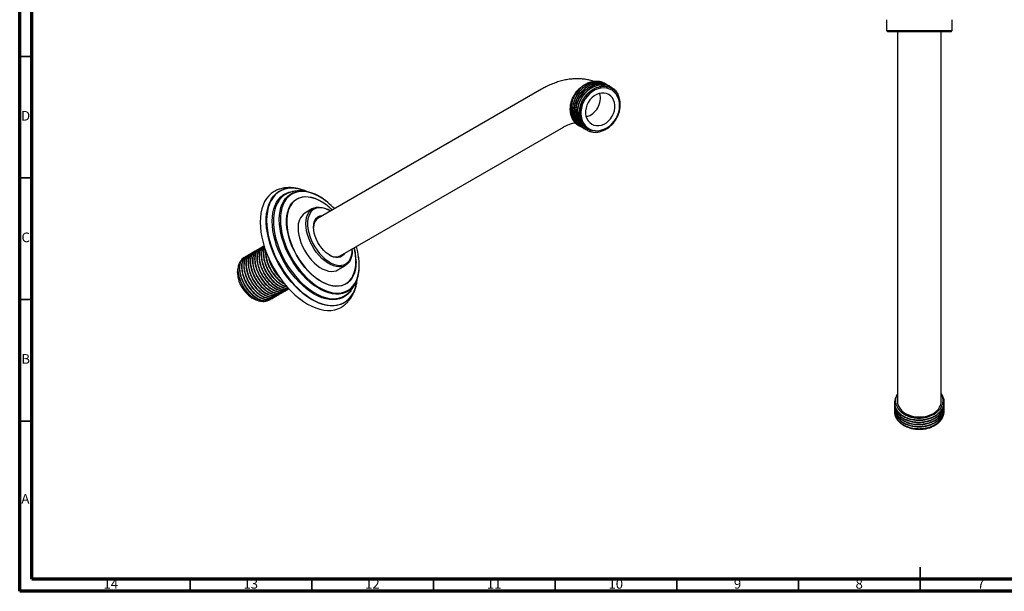
# Model space of a CAD drawing. Units: millimetres. Extents: x 5 to 745, y 5 to 745.
# Drawn here: x 5 to 410, y 5 to 240 of the extents above; entities that cross this region are included whole.
import ezdxf

# ---------------------------------------------------------------- set-up
doc = ezdxf.new("R2010")
doc.units = ezdxf.units.MM
doc.styles.add('SLDTEXTSTYLE0', font='TXT', dxfattribs={"width": 0.75})

msp = doc.modelspace()

# ---------------------------------------------------------------- linework, layer by layer
at = {"color": 5, "linetype": 'Continuous', "lineweight": 70}
for p, q in [((5, 5), (5, 745)), ((10, 10), (10, 740)), ((740, 10), (10, 10)), ((745, 5), (5, 5))]:
    msp.add_line(p, q, dxfattribs=at)
at = {"color": 7, "linetype": 'Continuous', "lineweight": 25}
for p, q in [((361.19, 240.11), (361.19, 235.61)), ((388.19, 235.61), (388.19, 240.11)), ((361.19, 235.61), (361.69, 235.11)), ((361.19, 235.61), (388.19, 235.61)), ((387.69, 235.11), (361.69, 235.11)), ((365.69, 235.11), (365.69, 105.74)), ((383.69, 105.74), (383.69, 235.11)), ((387.69, 235.11), (388.19, 235.61)), ((219.46, 211.53), (127.63, 158.51)), ((245.43, 213.94), (245.35, 213.98)), ((246.06, 213.57), (245.98, 213.61)), ((246.7, 213.2), (246.62, 213.25)), ((247.33, 212.84), (247.25, 212.88)), ((247.97, 212.47), (247.89, 212.51)), ((136.62, 142.92), (228.46, 195.94)), ((234.86, 196.48), (234.91, 196.45)), ((235.47, 196.13), (235.54, 196.09)), ((236.1, 195.77), (236.18, 195.72)), ((236.74, 195.4), (236.81, 195.35)), ((237.37, 195.03), (237.45, 194.99)), ((125.38, 162.41), (122.19, 160.57)), ((131.61, 164.94), (130.95, 165.47)), ((132.48, 161.54), (132.13, 161.74)), ((103.65, 146.06), (103.54, 145.99)), ((104.55, 146.58), (104.44, 146.51)), ((105.42, 147.08), (105.34, 147.03)), ((141.67, 145.62), (141.67, 145.84)), ((97.37, 142.43), (97.25, 142.36)), ((98.26, 142.95), (98.15, 142.88)), ((99.16, 143.47), (99.05, 143.4)), ((100.06, 143.98), (99.95, 143.92)), ((100.96, 144.5), (100.85, 144.44)), ((101.86, 145.02), (101.74, 144.96)), ((102.75, 145.54), (102.64, 145.48)), ((141.67, 145.21), (141.67, 145.62)), ((94.96, 138.93), (94.66, 137.61)), ((135.69, 137.19), (138.87, 139.03)), ((108.8, 125.48), (108.91, 125.54)), ((109.7, 125.99), (109.81, 126.06)), ((110.6, 126.51), (110.71, 126.58)), ((111.49, 127.03), (111.61, 127.1)), ((112.39, 127.55), (112.51, 127.61)), ((113.29, 128.07), (113.4, 128.13)), ((114.19, 128.59), (114.3, 128.65)), ((115.09, 129.1), (115.2, 129.17)), ((102.04, 124.83), (102.92, 124.56)), ((103.18, 124.48), (103.57, 124.36)), ((107.9, 124.96), (108.01, 125.02)), ((365.69, 105.74), (365.69, 83.11)), ((383.69, 83.11), (383.69, 105.74)), ((364.49, 82.48), (364.49, 82.36)), ((364.49, 81.58), (364.49, 81.47)), ((384.89, 82.81), (384.89, 82.92)), ((384.89, 81.91), (384.89, 82.03)), ((384.89, 81.02), (384.89, 81.13)), ((364.49, 80.68), (364.49, 80.57)), ((364.49, 79.78), (364.49, 79.67)), ((364.49, 78.88), (364.49, 78.73)), ((384.89, 80.12), (384.89, 80.23)), ((384.89, 79.22), (384.89, 79.33))]:
    msp.add_line(p, q, dxfattribs=at)
at = {"color": 5, "linetype": 'Continuous', "lineweight": 35}
for p, q in [((10, 225), (5, 225)), ((10, 175), (5, 175)), ((10, 125), (5, 125)), ((10, 75), (5, 75)), ((375, 5), (375, 15)), ((75, 10), (75, 5)), ((125, 10), (125, 5)), ((175, 10), (175, 5)), ((225, 10), (225, 5)), ((275, 10), (275, 5)), ((325, 10), (325, 5)), ((375, 10), (375, 5))]:
    msp.add_line(p, q, dxfattribs=at)
at = {"color": 7, "linetype": 'Continuous', "lineweight": 25, "flags": 128}
for points in [[(250.06, 199.48), (250.69, 200.74), (251.15, 202.06), (251.43, 203.41), (251.53, 204.75), (251.44, 206.06), (251.16, 207.3), (250.71, 208.44), (250.09, 209.47), (249.31, 210.34), (248.4, 211.05), (247.38, 211.58), (246.27, 211.91), (245.1, 212.04), (243.88, 211.97), (242.66, 211.68), (241.47, 211.2), (240.32, 210.54), (239.24, 209.7), (238.27, 208.71), (237.42, 207.59), (236.72, 206.37), (236.18, 205.08), (235.81, 203.74), (235.62, 202.39), (235.61, 201.06), (235.8, 199.79), (236.16, 198.59), (236.7, 197.5), (237.4, 196.55), (238.24, 195.75), (239.21, 195.13), (240.28, 194.7), (241.43, 194.47), (242.63, 194.44), (243.84, 194.62), (245.06, 195.01), (246.23, 195.58), (247.35, 196.34), (248.37, 197.25), (249.29, 198.31), (250.06, 199.48)], [(248.51, 200.38), (249.04, 201.48), (249.41, 202.62), (249.6, 203.79), (249.6, 204.94), (249.42, 206.04), (249.06, 207.06), (248.54, 207.96), (247.87, 208.71), (247.06, 209.3), (246.15, 209.7), (245.15, 209.91), (244.12, 209.92), (243.06, 209.72), (242.02, 209.32), (241.02, 208.74), (240.1, 208), (239.29, 207.1), (238.61, 206.09), (238.08, 205), (237.71, 203.85), (237.52, 202.68), (237.52, 201.53), (237.7, 200.43), (238.05, 199.42), (238.58, 198.52), (239.25, 197.76), (240.06, 197.17), (240.97, 196.77), (241.96, 196.56), (243, 196.56), (244.06, 196.76), (245.1, 197.15), (246.1, 197.73), (247.01, 198.48), (247.83, 199.37), (248.51, 200.38)], [(122.76, 169.5), (122.65, 169.54), (121.04, 170.14)], [(109.8, 169.58), (109.54, 169.43), (108.39, 168.65), (107.36, 167.69), (106.45, 166.56), (105.66, 165.28), (105.01, 163.84), (104.5, 162.27), (104.14, 160.57), (103.91, 158.76), (103.84, 156.84)], [(141.67, 145.21), (141.6, 143.87), (141.37, 142.64), (141, 141.54), (140.49, 140.58), (139.85, 139.78), (139.08, 139.15), (138.21, 138.71), (137.24, 138.46), (136.19, 138.4), (135.07, 138.53), (133.91, 138.86), (132.72, 139.37), (131.53, 140.06), (130.34, 140.92), (129.18, 141.94), (128.06, 143.09), (127.01, 144.36), (126.04, 145.74), (125.17, 147.19), (124.4, 148.7), (123.76, 150.24), (123.25, 151.78), (122.88, 153.31), (122.65, 154.8), (122.58, 156.23), (122.65, 157.57), (122.88, 158.8), (123.25, 159.9), (123.76, 160.86), (124.4, 161.66), (125.17, 162.28), (126.04, 162.72), (127.01, 162.98), (128.06, 163.04), (129.18, 162.9), (130.34, 162.58), (131.53, 162.07), (132.13, 161.74)], [(132.67, 161.42), (131.6, 162), (130.43, 162.45), (129.3, 162.72), (128.23, 162.79), (127.22, 162.66), (126.3, 162.35), (125.48, 161.84), (124.77, 161.16), (124.2, 160.31), (123.75, 159.3), (123.46, 158.16), (123.31, 156.9), (123.31, 155.54), (123.46, 154.1), (123.75, 152.61), (124.2, 151.1), (124.77, 149.58), (125.48, 148.08), (126.3, 146.63), (127.22, 145.25), (128.23, 143.96), (129.3, 142.79), (130.43, 141.75), (131.6, 140.87), (132.77, 140.14), (133.95, 139.6), (135.09, 139.24), (136.2, 139.07), (137.24, 139.09), (138.21, 139.31), (139.08, 139.72), (139.85, 140.32), (140.49, 141.09), (141, 142.02), (141.37, 143.1), (141.6, 144.3), (141.67, 145.62), (141.67, 145.62)], [(138.5, 144.01), (138.03, 143.35), (137.4, 142.8), (136.67, 142.44), (135.84, 142.26), (134.93, 142.28), (133.97, 142.5), (132.98, 142.9), (131.98, 143.48), (130.98, 144.22), (130.02, 145.12), (129.12, 146.14), (128.29, 147.27), (127.55, 148.49), (126.93, 149.76), (126.43, 151.05), (126.06, 152.34), (125.84, 153.6), (125.76, 154.8), (125.84, 155.91), (126.06, 156.91), (126.43, 157.78), (126.93, 158.5), (127.55, 159.04), (128.29, 159.4), (129.12, 159.58), (129.5, 159.59)], [(103.84, 156.84), (103.91, 154.84), (104.14, 152.77), (104.5, 150.65), (105.01, 148.48), (105.66, 146.3), (106.45, 144.11), (107.36, 141.93), (108.39, 139.78), (109.54, 137.67), (110.79, 135.63), (112.13, 133.66), (113.56, 131.78), (115.07, 130.01), (116.64, 128.35), (118.25, 126.83), (119.91, 125.45), (121.59, 124.22), (123.29, 123.16), (124.98, 122.27), (126.66, 121.55), (128.32, 121.02), (129.94, 120.67), (131.5, 120.52), (133.01, 120.56), (134.44, 120.78), (135.79, 121.2), (137.04, 121.8), (137.36, 122)], [(119.4, 154.39), (119.47, 152.97), (119.7, 151.48), (120.07, 149.95), (120.58, 148.4), (121.22, 146.86), (121.98, 145.35), (122.86, 143.9), (123.83, 142.53), (124.88, 141.25), (125.99, 140.1), (127.15, 139.09), (128.34, 138.23), (129.54, 137.53), (130.73, 137.02), (131.89, 136.69), (133.01, 136.56), (134.06, 136.62), (135.03, 136.87), (135.69, 137.19)], [(94.51, 136.1), (94.58, 137.17), (94.66, 137.61)], [(365.69, 83.11), (365.77, 82.28), (366, 81.46), (366.38, 80.68), (366.9, 79.93), (367.55, 79.24), (368.33, 78.61), (369.21, 78.06), (370.19, 77.6), (371.25, 77.23), (372.36, 76.96), (373.52, 76.8), (374.69, 76.75), (375.87, 76.8), (377.02, 76.96), (378.14, 77.23), (379.19, 77.6), (380.17, 78.06), (381.06, 78.61), (381.83, 79.24), (382.49, 79.93), (383.01, 80.68), (383.38, 81.46), (383.61, 82.28), (383.69, 83.11), (383.69, 83.11)]]:
    msp.add_lwpolyline(points, dxfattribs=at)
at = {"color": 8, "linetype": 'Continuous', "lineweight": 25, "flags": 128}
for points in [[(142.49, 128.48), (142.05, 127.57), (141.27, 126.33), (140.37, 125.24), (139.34, 124.32), (138.21, 123.58), (136.97, 123.01), (135.64, 122.63), (134.23, 122.44), (132.74, 122.44), (131.2, 122.62), (129.61, 123), (127.98, 123.56), (126.33, 124.3), (124.67, 125.22), (123.01, 126.3), (121.37, 127.54), (119.76, 128.94), (118.19, 130.47), (116.67, 132.13), (115.22, 133.9), (113.85, 135.77), (112.56, 137.73), (111.37, 139.75), (110.29, 141.83), (109.33, 143.95), (108.49, 146.09), (107.78, 148.23), (107.2, 150.37), (106.77, 152.47), (106.47, 154.53), (106.33, 156.52), (106.33, 158.44), (106.47, 160.26), (106.77, 161.98), (107.2, 163.58), (107.78, 165.05), (108.49, 166.37), (109.33, 167.54), (110.29, 168.54), (111.37, 169.38), (112.56, 170.03), (113.85, 170.51), (115.22, 170.79), (116.67, 170.89), (118.19, 170.8), (118.69, 170.73)], [(121.04, 170.14), (121, 170.15), (119.38, 170.57), (117.81, 170.8), (116.3, 170.83), (114.86, 170.66), (113.5, 170.31), (112.24, 169.76), (111.08, 169.03), (110.03, 168.12), (109.11, 167.04), (108.31, 165.79), (107.65, 164.39), (107.13, 162.85), (106.76, 161.17), (106.54, 159.38), (106.46, 157.49), (106.54, 155.51), (106.76, 153.46), (107.13, 151.36), (107.65, 149.22), (108.31, 147.05), (109.11, 144.89), (110.03, 142.74), (111.08, 140.62), (112.24, 138.55), (113.5, 136.54), (114.86, 134.62), (116.3, 132.8), (117.81, 131.08), (119.38, 129.5), (121, 128.05), (122.65, 126.75), (124.32, 125.61), (126, 124.64), (127.67, 123.85), (129.32, 123.24), (130.94, 122.82), (132.51, 122.6), (134.02, 122.57), (135.46, 122.73), (136.82, 123.08), (138.08, 123.63), (139.24, 124.36), (140.29, 125.27), (141.21, 126.35), (142.01, 127.6), (142.67, 129), (143.19, 130.55), (143.56, 132.22), (143.7, 133.21)], [(141.05, 128.64), (140.73, 128.21), (139.83, 127.21), (138.81, 126.38), (137.68, 125.73), (136.45, 125.26), (135.14, 124.97), (133.74, 124.88), (132.28, 124.98), (130.77, 125.27), (129.21, 125.74), (127.63, 126.4), (126.04, 127.24), (124.44, 128.24), (122.86, 129.41), (121.3, 130.73), (119.79, 132.19), (118.33, 133.78), (116.93, 135.48), (115.62, 137.29), (114.39, 139.17), (113.26, 141.13), (112.24, 143.14), (111.34, 145.18), (110.56, 147.24), (109.92, 149.3), (109.41, 151.34), (109.04, 153.34), (108.82, 155.3), (108.75, 157.18), (108.82, 158.98), (109.04, 160.68), (109.41, 162.27), (109.92, 163.72), (110.56, 165.04), (111.34, 166.2), (112.24, 167.2), (113.26, 168.03), (114.39, 168.68), (115.62, 169.15), (116.93, 169.43), (117.21, 169.46)], [(143, 131.78), (142.71, 131.28), (141.93, 130.16), (141.02, 129.22), (140, 128.44), (138.87, 127.85), (137.64, 127.44), (136.32, 127.23), (134.93, 127.2), (133.48, 127.37), (131.98, 127.73), (130.45, 128.27), (128.89, 129), (127.33, 129.9), (125.77, 130.97), (124.24, 132.2), (122.74, 133.57), (121.28, 135.08), (119.89, 136.71), (118.58, 138.45), (117.35, 140.27), (116.22, 142.17), (115.2, 144.13), (114.29, 146.12), (113.51, 148.14), (112.86, 150.15), (112.35, 152.15), (111.98, 154.12), (111.75, 156.04), (111.68, 157.88), (111.75, 159.64), (111.98, 161.3), (112.35, 162.84), (112.86, 164.25), (113.51, 165.52), (114.29, 166.63), (115.2, 167.58), (116.22, 168.35), (117.35, 168.95), (118.58, 169.35), (119.89, 169.57), (121.23, 169.6)], [(131.67, 164.89), (130.62, 165.71), (129.09, 166.76), (127.54, 167.65), (126.01, 168.37), (124.49, 168.91), (123.01, 169.26), (121.58, 169.42), (120.21, 169.4), (118.92, 169.18), (117.7, 168.78), (116.59, 168.2), (115.58, 167.44), (114.68, 166.5), (113.91, 165.4), (113.27, 164.15), (112.77, 162.76), (112.4, 161.24), (112.18, 159.61), (112.11, 157.87), (112.18, 156.05), (112.4, 154.16), (112.77, 152.22), (113.27, 150.25), (113.91, 148.26), (114.68, 146.27), (115.58, 144.3), (116.59, 142.38), (117.7, 140.5), (118.92, 138.7), (120.21, 136.99), (121.58, 135.38), (123.01, 133.9), (124.49, 132.54), (126.01, 131.33), (127.54, 130.27), (129.09, 129.38), (130.62, 128.67), (132.13, 128.13), (133.61, 127.78), (135.04, 127.61), (136.42, 127.64), (137.71, 127.85), (138.92, 128.25), (140.04, 128.84), (141.05, 129.6), (141.94, 130.53), (142.72, 131.63), (143.36, 132.88), (143.86, 134.27), (144.22, 135.79), (144.44, 137.43), (144.52, 139.16), (144.52, 139.16)], [(143.23, 140.63), (143.15, 138.98), (142.93, 137.43), (142.55, 136), (142.03, 134.71), (141.37, 133.57), (140.58, 132.59), (139.67, 131.79), (138.64, 131.17), (137.51, 130.73), (136.29, 130.49), (135, 130.44), (133.63, 130.58), (132.22, 130.92), (130.77, 131.46), (129.31, 132.17), (127.84, 133.06), (126.38, 134.12), (124.95, 135.34), (123.56, 136.7), (122.22, 138.19), (120.96, 139.79), (119.79, 141.49), (118.71, 143.27), (117.73, 145.11), (116.88, 146.98), (116.16, 148.88), (115.57, 150.78), (115.12, 152.65), (114.82, 154.49), (114.67, 156.27), (114.67, 157.97), (114.82, 159.57), (115.12, 161.06), (115.57, 162.42), (116.16, 163.63), (116.88, 164.69), (117.73, 165.59), (118.71, 166.3), (119.79, 166.83), (120.96, 167.17), (122.22, 167.32), (123.56, 167.27), (124.95, 167.03), (126.38, 166.59), (127.84, 165.97), (129.31, 165.16), (130.77, 164.18), (132.22, 163.04), (133.49, 161.9)], [(133.43, 161.86), (132.21, 162.97), (130.77, 164.1), (129.31, 165.07), (127.85, 165.87), (126.4, 166.5), (124.97, 166.93), (123.59, 167.17), (122.26, 167.22), (121.01, 167.08), (119.84, 166.74), (118.77, 166.21), (117.8, 165.5), (116.95, 164.61), (116.23, 163.56), (115.65, 162.35), (115.2, 160.99), (114.9, 159.51), (114.75, 157.92), (114.75, 156.23), (114.9, 154.46), (115.2, 152.63), (115.65, 150.77), (116.23, 148.88), (116.95, 147), (117.8, 145.13), (118.77, 143.3), (119.84, 141.54), (121.01, 139.85), (122.26, 138.25), (123.59, 136.77), (124.97, 135.42), (126.4, 134.21), (127.85, 133.15), (129.31, 132.27), (130.77, 131.55), (132.21, 131.03), (133.61, 130.69), (134.97, 130.54), (136.26, 130.59), (137.47, 130.83), (138.6, 131.27), (139.62, 131.89), (140.53, 132.69), (141.31, 133.66), (141.96, 134.79), (142.48, 136.08), (142.85, 137.49), (143.08, 139.03), (143.15, 140.68), (143.15, 140.68)], [(111.62, 165.85), (111.49, 165.67), (110.77, 164.44), (110.18, 163.06), (109.74, 161.54), (109.44, 159.89), (109.29, 158.14), (109.29, 156.29), (109.44, 154.37), (109.74, 152.38), (110.18, 150.35), (110.77, 148.29), (111.49, 146.23), (112.34, 144.17), (113.32, 142.14), (114.41, 140.16), (115.61, 138.25), (116.9, 136.41), (118.27, 134.67), (119.71, 133.04), (121.22, 131.53), (122.76, 130.17), (124.34, 128.96), (125.94, 127.9), (127.54, 127.02), (129.13, 126.32), (130.69, 125.81), (132.22, 125.48), (133.69, 125.35), (135.1, 125.41), (135.55, 125.47)], [(144.52, 139.16), (144.44, 140.98), (144.28, 142.48)]]:
    msp.add_lwpolyline(points, dxfattribs=at)
at = {"color": 7, "linetype": 'Continuous', "lineweight": 25}
for centre, radius, start, end in [((236.07, 207.78), 7.55, 328.5679, 15.4557), ((244.09, 201.93), 9.88, 163.5947, 206.5276), ((235.88, 207.45), 7.55, 284.5345, 331.4319), ((238.48, 202.66), 7.16, 204.9273, 239.6232), ((115.73, 153.44), 17.53, 65.2901, 80.2997), ((118.47, 161.03), 8.37, 114.8229, 144.8337), ((119.5, 152.12), 17.56, 49.7569, 84.3284), ((111.9, 140.9), 31.08, 43.7491, 50.5028), ((126.23, 155.02), 6.87, 126.0476, 185.2645), ((130.27, 154.85), 4.52, 125.8874, 183.3059), ((113.91, 138.21), 30.67, 8.0067, 16.2718), ((134.79, 147.14), 4.6, 237.2265, 293.5695), ((129.5, 138.43), 15.05, 333.7841, 1.8388), ((107.17, 136.41), 12.66, 181.3971, 246.1098), ((127.41, 134.9), 16.39, 336.9469, 354.1215), ((134.27, 133.64), 8.27, 278.8836, 305.2357)]:
    msp.add_arc(centre, radius, start, end, dxfattribs=at)
at = {"color": 8, "linetype": 'Continuous', "lineweight": 25}
for centre, radius, start, end in [((119.22, 140.42), 23.93, 0.6191, 14.1597), ((119.14, 140.37), 24.09, 0.6234, 14.2726)]:
    msp.add_arc(centre, radius, start, end, dxfattribs=at)
at = {"color": 7, "linetype": 'Continuous', "lineweight": 25}
for points, knots in [([(240.77, 214.74), (240.4, 214.86), (239.43, 215.19), (237.78, 215.53), (235.83, 215.78), (233.84, 215.84), (231.81, 215.73), (229.73, 215.45), (227.63, 214.98), (225.5, 214.34), (223.36, 213.51), (221.34, 212.57), (220.05, 211.85), (219.46, 211.53)], [0, 0, 0, 0, 0.054108, 0.143855, 0.234485, 0.326386, 0.419888, 0.515227, 0.612512, 0.711698, 0.812583, 0.914834, 1, 1, 1, 1]), ([(235.48, 196.15), (234.97, 196.49), (233.9, 197.19), (233.09, 198.31), (232.46, 199.45), (232.01, 200.52), (231.65, 202.25), (231.6, 204.23), (231.96, 206.43), (232.83, 208.7), (234.12, 210.77), (235.77, 212.52), (237.68, 213.84), (239.73, 214.68), (241.81, 214.97), (243.75, 214.76), (244.84, 214.21), (245.34, 213.95)], [0, 0, 0, 0, 0.06873, 0.145206, 0.148963, 0.209437, 0.268638, 0.32868, 0.405205, 0.480875, 0.555512, 0.631864, 0.708022, 0.782526, 0.858506, 0.934953, 1, 1, 1, 1]), ([(235.77, 196.04), (235.49, 196.17), (234.61, 196.59), (233.44, 197.82), (232.36, 199.61), (231.76, 201.73), (231.65, 203.97), (231.99, 206.07), (232.61, 207.93), (233.54, 209.74), (234.88, 211.52), (236.65, 213.1), (238.63, 214.22), (240.72, 214.84), (242.77, 214.88), (244.46, 214.51), (245.31, 213.94), (245.62, 213.74)], [0, 0, 0, 0, 0.033425, 0.107916, 0.183053, 0.256722, 0.330603, 0.399763, 0.456361, 0.511778, 0.58594, 0.661119, 0.735186, 0.808689, 0.883783, 0.958409, 1, 1, 1, 1]), ([(236.11, 195.78), (235.6, 196.12), (234.53, 196.83), (233.72, 197.94), (233.09, 199.08), (232.64, 200.16), (232.29, 201.88), (232.23, 203.86), (232.6, 206.06), (233.47, 208.33), (234.76, 210.4), (236.41, 212.15), (238.31, 213.48), (240.37, 214.32), (242.45, 214.61), (244.39, 214.4), (245.47, 213.84), (245.97, 213.59)], [0, 0, 0, 0, 0.06873, 0.145206, 0.148963, 0.209437, 0.268638, 0.32868, 0.405205, 0.480875, 0.555512, 0.631864, 0.708022, 0.782526, 0.858506, 0.934953, 1, 1, 1, 1]), ([(236.4, 195.68), (236.13, 195.8), (235.25, 196.22), (234.08, 197.45), (233, 199.25), (232.4, 201.37), (232.29, 203.6), (232.62, 205.7), (233.25, 207.56), (234.18, 209.37), (235.51, 211.16), (237.29, 212.74), (239.27, 213.86), (241.35, 214.47), (243.41, 214.51), (245.1, 214.14), (245.95, 213.58), (246.25, 213.38)], [0, 0, 0, 0, 0.033425, 0.107916, 0.183053, 0.256722, 0.330603, 0.399763, 0.456361, 0.511778, 0.58594, 0.661119, 0.735186, 0.808689, 0.883783, 0.958409, 1, 1, 1, 1]), ([(231.99, 199.64), (231.81, 200.11), (231.46, 201.04), (231.24, 202.6), (231.25, 204.21), (231.52, 205.85), (232.02, 207.45), (232.75, 208.97), (233.68, 210.37), (234.68, 211.51), (235.4, 212.09), (235.71, 212.34)], [0, 0, 0, 0, 0.114873, 0.23086, 0.346828, 0.461806, 0.576784, 0.690728, 0.804651, 0.917496, 1, 1, 1, 1]), ([(236.75, 195.42), (236.24, 195.75), (235.17, 196.46), (234.36, 197.58), (233.73, 198.71), (233.28, 199.79), (232.92, 201.51), (232.87, 203.5), (233.23, 205.7), (234.1, 207.97), (235.39, 210.03), (237.04, 211.78), (238.95, 213.11), (241, 213.95), (243.08, 214.24), (245.02, 214.03), (246.11, 213.47), (246.61, 213.22)], [0, 0, 0, 0, 0.06873, 0.145206, 0.148963, 0.209437, 0.268638, 0.32868, 0.405205, 0.480875, 0.555512, 0.631864, 0.708022, 0.782526, 0.858506, 0.934953, 1, 1, 1, 1]), ([(237.04, 195.31), (236.76, 195.44), (235.88, 195.85), (234.71, 197.08), (233.63, 198.88), (233.03, 201), (232.92, 203.23), (233.26, 205.34), (233.88, 207.2), (234.81, 209), (236.15, 210.79), (237.92, 212.37), (239.9, 213.49), (241.99, 214.1), (244.04, 214.15), (245.73, 213.78), (246.58, 213.21), (246.89, 213.01)], [0, 0, 0, 0, 0.033425, 0.107916, 0.183053, 0.256722, 0.330603, 0.399763, 0.456361, 0.511778, 0.58594, 0.661119, 0.735186, 0.808689, 0.883783, 0.958409, 1, 1, 1, 1]), ([(237.38, 195.05), (236.87, 195.39), (235.8, 196.09), (234.99, 197.21), (234.36, 198.35), (233.91, 199.42), (233.56, 201.15), (233.5, 203.13), (233.87, 205.33), (234.74, 207.6), (236.03, 209.67), (237.68, 211.42), (239.58, 212.74), (241.64, 213.58), (243.72, 213.87), (245.66, 213.66), (246.74, 213.11), (247.24, 212.85)], [0, 0, 0, 0, 0.06873, 0.145206, 0.148963, 0.209437, 0.268638, 0.32868, 0.405205, 0.480875, 0.555512, 0.631864, 0.708022, 0.782526, 0.858506, 0.934953, 1, 1, 1, 1]), ([(237.98, 194.78), (237.6, 194.96), (236.61, 195.42), (235.34, 196.71), (234.27, 198.52), (233.67, 200.63), (233.56, 202.87), (233.89, 204.97), (234.52, 206.83), (235.45, 208.64), (236.78, 210.42), (238.56, 212), (240.54, 213.12), (242.62, 213.74), (244.68, 213.78), (246.37, 213.41), (247.22, 212.84), (247.52, 212.64)], [0, 0, 0, 0, 0.04583, 0.119365, 0.193538, 0.266261, 0.339194, 0.407467, 0.463338, 0.518043, 0.591254, 0.665468, 0.738584, 0.811145, 0.885275, 0.958943, 1, 1, 1, 1]), ([(235.25, 197.52), (235.01, 198.03), (234.53, 199.05), (234.19, 200.78), (234.14, 202.76), (234.5, 204.96), (235.37, 207.23), (236.66, 209.3), (238.31, 211.05), (240.22, 212.38), (242.27, 213.22), (244.35, 213.51), (246.29, 213.3), (247.38, 212.74), (247.88, 212.49)], [0, 0, 0, 0, 0.071059, 0.140623, 0.211175, 0.301094, 0.390009, 0.47771, 0.567427, 0.656915, 0.74446, 0.833739, 0.923568, 1, 1, 1, 1]), ([(234.62, 204.73), (234.79, 205.31), (235.14, 206.47), (236.08, 208.27), (237.42, 210.06), (239.19, 211.64), (241.17, 212.76), (243.26, 213.37), (245.32, 213.43), (247.25, 212.93), (248.94, 211.92), (250.25, 210.42), (251.01, 209.12), (251.17, 208.28), (251.2, 208.17)], [0, 0, 0, 0, 0.071322, 0.141155, 0.234611, 0.329348, 0.422683, 0.515309, 0.609938, 0.703978, 0.796201, 0.890474, 0.984978, 1, 1, 1, 1]), ([(239.97, 194.51), (239.45, 194.72), (238.54, 195.07), (237.43, 195.94), (236.57, 196.88), (235.89, 198.01), (235.4, 199.25), (235.11, 200.59), (235.02, 202), (235.13, 203.46), (235.46, 204.92), (235.97, 206.34), (236.67, 207.67), (237.53, 208.9), (238.54, 210), (239.67, 210.94), (240.88, 211.69), (242.14, 212.21), (243.15, 212.5), (243.74, 212.53), (243.9, 212.54)], [0, 0, 0, 0, 0.075794, 0.131778, 0.188694, 0.245831, 0.302463, 0.357978, 0.414016, 0.470957, 0.528088, 0.58468, 0.640164, 0.696256, 0.753221, 0.810343, 0.866896, 0.922354, 0.978498, 1, 1, 1, 1]), ([(235.25, 197.52), (235.51, 197.11), (236.03, 196.29), (237.07, 195.31), (238.27, 194.54), (239.6, 194.04), (241.03, 193.81), (242.51, 193.86), (244, 194.17), (245.46, 194.76), (246.85, 195.6), (248.12, 196.65), (249.25, 197.89), (250.2, 199.29), (250.95, 200.8), (251.47, 202.39), (251.76, 203.99), (251.79, 205.57), (251.59, 207.08), (251.14, 208.48), (250.47, 209.73), (249.6, 210.79), (248.56, 211.64), (247.36, 212.25), (246.05, 212.6), (244.68, 212.68), (243.27, 212.51), (241.87, 212.06), (240.51, 211.38), (239.25, 210.46), (238.1, 209.35), (237.12, 208.07), (236.39, 206.81), (236.05, 205.96), (235.91, 205.62)], [0, 0, 0, 0, 0.032032, 0.064528, 0.097022, 0.129496, 0.16197, 0.194145, 0.226321, 0.258505, 0.290687, 0.322613, 0.354538, 0.386397, 0.418254, 0.449965, 0.481677, 0.513212, 0.544745, 0.576241, 0.607736, 0.638949, 0.670162, 0.701384, 0.732605, 0.763552, 0.794499, 0.825396, 0.856291, 0.887023, 0.917756, 0.948329, 0.9789, 1, 1, 1, 1]), ([(239.97, 194.51), (239.51, 194.66), (238.61, 194.94), (237.42, 195.71), (236.39, 196.67), (235.55, 197.84), (234.92, 199.17), (234.53, 200.64), (234.32, 202.49), (234.5, 203.88), (234.62, 204.73)], [0, 0, 0, 0, 0.119281, 0.235346, 0.351415, 0.467587, 0.583759, 0.699969, 0.816207, 1, 1, 1, 1]), ([(235.91, 205.62), (235.84, 205.42), (235.47, 204.43), (235.16, 202.87), (235.15, 201.05), (235.37, 199.6), (235.82, 198.25), (236.49, 197.04), (237.35, 196.02), (238.49, 195.09), (239.43, 194.72), (239.97, 194.51)], [0, 0, 0, 0, 0.042589, 0.214418, 0.321847, 0.429275, 0.536704, 0.644133, 0.751562, 0.858991, 1, 1, 1, 1]), ([(235.13, 196.41), (234.86, 196.54), (233.98, 196.96), (232.89, 198.07), (232.26, 199.16), (231.99, 199.64)], [0, 0, 0, 0, 0.1995206, 0.6441665, 1, 1, 1, 1]), ([(228.46, 195.94), (228.67, 196.06), (229.28, 196.4), (230.24, 196.86), (231.3, 197.28), (232.25, 197.57), (232.92, 197.72), (233.22, 197.75), (233.3, 197.75)], [0, 0, 0, 0, 0.1090791, 0.3153772, 0.520581, 0.7254606, 0.9310023, 1, 1, 1, 1]), ([(122.27, 169.69), (122.03, 169.79), (121.21, 170.14), (119.79, 170.55), (118.05, 170.91), (116.33, 171.06), (114.67, 171.02), (113.07, 170.79), (111.57, 170.37), (110.48, 169.95), (109.92, 169.63), (109.81, 169.56)], [0, 0, 0, 0, 0.056051, 0.192921, 0.32849, 0.461966, 0.592705, 0.720422, 0.845259, 0.967741, 1, 1, 1, 1]), ([(122.22, 169.5), (122, 169.54), (121.22, 169.69), (119.9, 169.73), (118.3, 169.63), (116.78, 169.31), (115.66, 168.97), (115.09, 168.68), (114.96, 168.61)], [0, 0, 0, 0, 0.089439, 0.311898, 0.528159, 0.738265, 0.943075, 1, 1, 1, 1]), ([(124.11, 169.08), (123.82, 169.17), (123.24, 169.36), (122.65, 169.44), (122.35, 169.48)], [0, 0, 0, 0, 0.48675, 1, 1, 1, 1]), ([(103.58, 145.94), (103.27, 145.75), (102.54, 145.31), (101.83, 143.94), (101.47, 142.06), (101.61, 139.83), (102.23, 137.43), (103.31, 135.01), (104.75, 132.76), (106.48, 130.8), (108.37, 129.3), (110.31, 128.32), (112.14, 128), (113.46, 128.13), (114.02, 128.55), (114.15, 128.65)], [0, 0, 0, 0, 0.059216, 0.1431, 0.226369, 0.30835, 0.392226, 0.475516, 0.557485, 0.641352, 0.724663, 0.80662, 0.890477, 0.973809, 1, 1, 1, 1]), ([(103.69, 145.99), (103.42, 145.84), (102.71, 145.44), (101.99, 144.14), (101.59, 142.3), (101.69, 140.09), (102.28, 137.69), (103.32, 135.28), (104.73, 133), (106.44, 131.01), (108.33, 129.47), (110.26, 128.45), (112.11, 128.06), (113.57, 128.19), (114.24, 128.68), (114.47, 128.86)], [0, 0, 0, 0, 0.051605, 0.134302, 0.216627, 0.297445, 0.380131, 0.462475, 0.543286, 0.62596, 0.708322, 0.789126, 0.871789, 0.954168, 1, 1, 1, 1]), ([(104.47, 146.45), (104.17, 146.27), (103.43, 145.83), (102.72, 144.46), (102.37, 142.58), (102.51, 140.35), (103.13, 137.95), (104.21, 135.53), (105.65, 133.27), (107.38, 131.32), (109.27, 129.82), (111.21, 128.84), (113.03, 128.52), (114.36, 128.65), (114.92, 129.07), (115.05, 129.17)], [0, 0, 0, 0, 0.059216, 0.1431, 0.226369, 0.30835, 0.392226, 0.475516, 0.557485, 0.641352, 0.724663, 0.80662, 0.890477, 0.973809, 1, 1, 1, 1]), ([(104.59, 146.51), (104.32, 146.36), (103.6, 145.96), (102.89, 144.66), (102.49, 142.81), (102.59, 140.6), (103.17, 138.21), (104.21, 135.79), (105.63, 133.52), (107.34, 131.53), (109.22, 129.98), (111.16, 128.97), (113.01, 128.58), (114.55, 128.74), (115.28, 129.28), (115.59, 129.51)], [0, 0, 0, 0, 0.050917, 0.132511, 0.213738, 0.293478, 0.375062, 0.456307, 0.53604, 0.617612, 0.698875, 0.778602, 0.860162, 0.941443, 1, 1, 1, 1]), ([(105.37, 146.97), (105.07, 146.79), (104.33, 146.34), (103.62, 144.98), (103.26, 143.1), (103.4, 140.86), (104.03, 138.46), (105.1, 136.05), (106.55, 133.79), (108.28, 131.84), (110.17, 130.33), (112.11, 129.35), (113.92, 129.05), (115.14, 129.12), (115.6, 129.45), (115.63, 129.47)], [0, 0, 0, 0, 0.060431, 0.146037, 0.231015, 0.314679, 0.400276, 0.485276, 0.568927, 0.654515, 0.739535, 0.823175, 0.908753, 0.993795, 1, 1, 1, 1]), ([(105.49, 147.03), (105.22, 146.88), (104.5, 146.48), (103.79, 145.18), (103.39, 143.33), (103.49, 141.12), (104.07, 138.73), (105.11, 136.31), (106.53, 134.03), (108.24, 132.05), (110.12, 130.51), (112.06, 129.48), (113.89, 129.12), (115.12, 129.15), (115.59, 129.46), (115.62, 129.48)], [0, 0, 0, 0, 0.053757, 0.139902, 0.225659, 0.309846, 0.395979, 0.481756, 0.565936, 0.652057, 0.737852, 0.822026, 0.908135, 0.993948, 1, 1, 1, 1]), ([(105.52, 146.95), (105.48, 146.92), (105.03, 146.61), (104.54, 145.47), (104.16, 143.62), (104.3, 141.38), (104.93, 138.98), (106, 136.57), (107.45, 134.31), (109.17, 132.36), (111.07, 130.84), (112.99, 129.91), (114.48, 129.53), (115.21, 129.7), (115.41, 129.74)], [0, 0, 0, 0, 0.008727, 0.105211, 0.200986, 0.29528, 0.391753, 0.487553, 0.581833, 0.678295, 0.774119, 0.868386, 0.964838, 1, 1, 1, 1]), ([(105.53, 146.91), (105.24, 146.51), (104.64, 145.69), (104.29, 143.84), (104.38, 141.64), (104.97, 139.25), (106.01, 136.83), (107.43, 134.55), (109.13, 132.57), (111.02, 131.01), (112.94, 130.03), (114.43, 129.62), (115.16, 129.75), (115.35, 129.79)], [0, 0, 0, 0, 0.0897094, 0.1875451, 0.2835899, 0.3818548, 0.4797123, 0.5757487, 0.6740002, 0.7718791, 0.8679079, 0.9661455, 1, 1, 1, 1]), ([(105.69, 146.31), (105.62, 146.19), (105.27, 145.61), (105.08, 144.1), (105.19, 141.91), (105.83, 139.5), (106.9, 137.09), (108.34, 134.83), (110.07, 132.87), (111.96, 131.39), (113.62, 130.49), (114.54, 130.36), (114.88, 130.32)], [0, 0, 0, 0, 0.028883, 0.142869, 0.255091, 0.369907, 0.483921, 0.596127, 0.710931, 0.824974, 0.937164, 1, 1, 1, 1]), ([(105.73, 146.29), (105.7, 146.24), (105.39, 145.74), (105.21, 144.33), (105.27, 142.17), (105.87, 139.77), (106.91, 137.35), (108.32, 135.07), (110.03, 133.08), (111.91, 131.56), (113.55, 130.63), (114.47, 130.47), (114.78, 130.42)], [0, 0, 0, 0, 0.011272, 0.127945, 0.242483, 0.359668, 0.476367, 0.590895, 0.708064, 0.824789, 0.939308, 1, 1, 1, 1]), ([(97.29, 142.31), (96.99, 142.12), (96.25, 141.68), (95.54, 140.31), (95.18, 138.43), (95.32, 136.2), (95.95, 133.8), (97.02, 131.39), (98.47, 129.13), (100.2, 127.17), (102.09, 125.67), (104.02, 124.69), (105.85, 124.37), (107.18, 124.5), (107.73, 124.92), (107.86, 125.02)], [0, 0, 0, 0, 0.059216, 0.1431, 0.226369, 0.30835, 0.392226, 0.475516, 0.557485, 0.641352, 0.724663, 0.80662, 0.890477, 0.973809, 1, 1, 1, 1]), ([(97.41, 142.36), (97.13, 142.21), (96.42, 141.81), (95.7, 140.52), (95.3, 138.67), (95.4, 136.46), (95.99, 134.07), (97.03, 131.65), (98.45, 129.37), (100.16, 127.39), (102.04, 125.84), (103.97, 124.82), (105.82, 124.43), (107.28, 124.56), (107.95, 125.05), (108.19, 125.23)], [0, 0, 0, 0, 0.051605, 0.134302, 0.216627, 0.297445, 0.380131, 0.462475, 0.543286, 0.62596, 0.708322, 0.789126, 0.871789, 0.954168, 1, 1, 1, 1]), ([(98.19, 142.83), (97.88, 142.64), (97.15, 142.2), (96.44, 140.83), (96.08, 138.95), (96.22, 136.72), (96.85, 134.32), (97.92, 131.9), (99.36, 129.64), (101.09, 127.69), (102.99, 126.19), (104.92, 125.21), (106.75, 124.89), (108.07, 125.02), (108.63, 125.44), (108.76, 125.54)], [0, 0, 0, 0, 0.059216, 0.1431, 0.226369, 0.30835, 0.392226, 0.475516, 0.557485, 0.641352, 0.724663, 0.80662, 0.890477, 0.973809, 1, 1, 1, 1]), ([(98.31, 142.88), (98.03, 142.73), (97.32, 142.33), (96.6, 141.03), (96.2, 139.19), (96.3, 136.98), (96.89, 134.58), (97.93, 132.17), (99.34, 129.89), (101.05, 127.9), (102.94, 126.36), (104.87, 125.34), (106.72, 124.95), (108.18, 125.08), (108.85, 125.57), (109.09, 125.75)], [0, 0, 0, 0, 0.0516053, 0.1343024, 0.2166274, 0.2974453, 0.3801314, 0.4624747, 0.5432856, 0.6259604, 0.7083217, 0.7891262, 0.8717893, 0.9541683, 1, 1, 1, 1]), ([(99.09, 143.34), (98.78, 143.16), (98.05, 142.72), (97.34, 141.35), (96.98, 139.47), (97.12, 137.24), (97.74, 134.84), (98.82, 132.42), (100.26, 130.16), (101.99, 128.21), (103.88, 126.7), (105.82, 125.73), (107.65, 125.41), (108.97, 125.54), (109.53, 125.96), (109.66, 126.06)], [0, 0, 0, 0, 0.059216, 0.1431, 0.226369, 0.30835, 0.392226, 0.475516, 0.557485, 0.641352, 0.724663, 0.80662, 0.890477, 0.973809, 1, 1, 1, 1]), ([(99.2, 143.4), (98.93, 143.25), (98.22, 142.85), (97.5, 141.55), (97.1, 139.7), (97.2, 137.49), (97.79, 135.1), (98.83, 132.68), (100.24, 130.41), (101.95, 128.42), (103.84, 126.87), (105.77, 125.85), (107.62, 125.47), (109.08, 125.6), (109.75, 126.09), (109.98, 126.26)], [0, 0, 0, 0, 0.051605, 0.134302, 0.216627, 0.297445, 0.380131, 0.462475, 0.543286, 0.62596, 0.708322, 0.789126, 0.871789, 0.954168, 1, 1, 1, 1]), ([(99.98, 143.86), (99.68, 143.68), (98.94, 143.23), (98.23, 141.87), (97.88, 139.99), (98.02, 137.75), (98.64, 135.35), (99.72, 132.94), (101.16, 130.68), (102.89, 128.73), (104.78, 127.22), (106.72, 126.25), (108.54, 125.93), (109.87, 126.05), (110.43, 126.47), (110.56, 126.57)], [0, 0, 0, 0, 0.059216, 0.1431, 0.226369, 0.30835, 0.392226, 0.475516, 0.557485, 0.641352, 0.724663, 0.80662, 0.890477, 0.973809, 1, 1, 1, 1]), ([(100.1, 143.92), (99.83, 143.76), (99.11, 143.36), (98.4, 142.07), (98, 140.22), (98.1, 138.01), (98.68, 135.62), (99.72, 133.2), (101.14, 130.92), (102.85, 128.94), (104.73, 127.39), (106.67, 126.37), (108.51, 125.99), (109.98, 126.12), (110.64, 126.61), (110.88, 126.78)], [0, 0, 0, 0, 0.051605, 0.134302, 0.216627, 0.297445, 0.380131, 0.462475, 0.543286, 0.62596, 0.708322, 0.789126, 0.871789, 0.954168, 1, 1, 1, 1]), ([(100.88, 144.38), (100.58, 144.2), (99.84, 143.75), (99.13, 142.39), (98.77, 140.5), (98.91, 138.27), (99.54, 135.87), (100.61, 133.46), (102.06, 131.2), (103.79, 129.25), (105.68, 127.74), (107.61, 126.77), (109.44, 126.45), (110.77, 126.57), (111.32, 126.99), (111.46, 127.09)], [0, 0, 0, 0, 0.059216, 0.1431, 0.226369, 0.30835, 0.392226, 0.475516, 0.557485, 0.641352, 0.724663, 0.80662, 0.890477, 0.973809, 1, 1, 1, 1]), ([(101, 144.44), (100.73, 144.28), (100.01, 143.88), (99.3, 142.59), (98.9, 140.74), (99, 138.53), (99.58, 136.14), (100.62, 133.72), (102.04, 131.44), (103.75, 129.46), (105.63, 127.91), (107.57, 126.89), (109.41, 126.51), (110.87, 126.64), (111.54, 127.13), (111.78, 127.3)], [0, 0, 0, 0, 0.051605, 0.134302, 0.216627, 0.297445, 0.380131, 0.462475, 0.543286, 0.62596, 0.708322, 0.789126, 0.871789, 0.954168, 1, 1, 1, 1]), ([(101.78, 144.9), (101.48, 144.72), (100.74, 144.27), (100.03, 142.91), (99.67, 141.02), (99.81, 138.79), (100.44, 136.39), (101.51, 133.98), (102.96, 131.72), (104.69, 129.77), (106.58, 128.26), (108.51, 127.28), (110.34, 126.96), (111.67, 127.09), (112.22, 127.51), (112.35, 127.61)], [0, 0, 0, 0, 0.059216, 0.1431, 0.226369, 0.30835, 0.392226, 0.475516, 0.557485, 0.641352, 0.724663, 0.80662, 0.890477, 0.973809, 1, 1, 1, 1]), ([(101.9, 144.96), (101.62, 144.8), (100.91, 144.4), (100.19, 143.11), (99.79, 141.26), (99.89, 139.05), (100.48, 136.66), (101.52, 134.24), (102.94, 131.96), (104.65, 129.98), (106.53, 128.43), (108.46, 127.41), (110.31, 127.02), (111.77, 127.16), (112.44, 127.64), (112.68, 127.82)], [0, 0, 0, 0, 0.051605, 0.134302, 0.216627, 0.297445, 0.380131, 0.462475, 0.543286, 0.62596, 0.708322, 0.789126, 0.871789, 0.954168, 1, 1, 1, 1]), ([(102.68, 145.42), (102.37, 145.23), (101.64, 144.79), (100.93, 143.42), (100.57, 141.54), (100.71, 139.31), (101.34, 136.91), (102.41, 134.5), (103.85, 132.24), (105.58, 130.28), (107.48, 128.78), (109.41, 127.8), (111.24, 127.48), (112.56, 127.61), (113.12, 128.03), (113.25, 128.13)], [0, 0, 0, 0, 0.059216, 0.1431, 0.226369, 0.30835, 0.392226, 0.475516, 0.557485, 0.641352, 0.724663, 0.80662, 0.890477, 0.973809, 1, 1, 1, 1]), ([(102.8, 145.47), (102.52, 145.32), (101.81, 144.92), (101.09, 143.63), (100.69, 141.78), (100.79, 139.57), (101.38, 137.18), (102.42, 134.76), (103.83, 132.48), (105.54, 130.5), (107.43, 128.95), (109.36, 127.93), (111.21, 127.54), (112.67, 127.67), (113.34, 128.16), (113.58, 128.34)], [0, 0, 0, 0, 0.051605, 0.134302, 0.216627, 0.297445, 0.380131, 0.462475, 0.543286, 0.62596, 0.708322, 0.789126, 0.871789, 0.954168, 1, 1, 1, 1]), ([(106.13, 145.07), (106.1, 144.91), (105.93, 144.14), (106.12, 142.4), (106.72, 140.02), (107.8, 137.61), (109.24, 135.34), (110.97, 133.41), (112.54, 132.09), (113.48, 131.66), (113.79, 131.52)], [0, 0, 0, 0, 0.03849, 0.185103, 0.335106, 0.484061, 0.630653, 0.78064, 0.929632, 1, 1, 1, 1]), ([(106.18, 144.91), (106.18, 144.88), (106.04, 144.24), (106.21, 142.65), (106.76, 140.29), (107.81, 137.87), (109.22, 135.58), (110.93, 133.63), (112.46, 132.29), (113.36, 131.85), (113.62, 131.73)], [0, 0, 0, 0, 0.007793, 0.160447, 0.316629, 0.472164, 0.624804, 0.780965, 0.936534, 1, 1, 1, 1]), ([(107.21, 142.41), (107.35, 141.79), (107.67, 140.37), (108.7, 138.11), (110.15, 135.9), (111.33, 134.43), (112.02, 133.89), (112.07, 133.85)], [0, 0, 0, 0, 0.203905, 0.4621683, 0.7163334, 0.9763842, 1, 1, 1, 1]), ([(107.51, 141.73), (107.58, 141.42), (107.83, 140.32), (108.73, 138.39), (110.04, 136.19), (111.12, 135.02), (111.63, 134.47)], [0, 0, 0, 0, 0.121239, 0.429822, 0.732662, 1, 1, 1, 1]), ([(144.42, 141.37), (144.41, 141.5), (144.39, 141.83), (144.33, 142.18), (144.3, 142.39)], [0, 0, 0, 0, 0.377413, 1, 1, 1, 1]), ([(107.4, 124.73), (107.4, 124.73), (107.14, 124.49), (106.49, 124.25), (105.47, 124.04), (104.33, 124.13), (103.13, 124.47), (101.91, 125.06), (100.69, 125.89), (99.51, 126.92), (98.4, 128.14), (97.4, 129.49), (96.53, 130.95), (95.81, 132.47), (95.27, 134), (94.92, 135.51), (94.77, 136.95), (94.81, 138.27), (95.06, 139.45), (95.51, 140.42), (95.88, 141), (96.14, 141.18), (96.14, 141.18)], [0, 0, 0, 0, 0.0005901, 0.0569334, 0.1131987, 0.169464, 0.2254118, 0.2813594, 0.3373154, 0.3932713, 0.4487593, 0.5042473, 0.5597462, 0.6152423, 0.6704161, 0.72559, 0.7806239, 0.8356547, 0.8905224, 0.9453901, 0.9999604, 1, 1, 1, 1]), ([(144.55, 139.01), (144.55, 139.32), (144.54, 140.09), (144.47, 140.89), (144.42, 141.37)], [0, 0, 0, 0, 0.400735, 1, 1, 1, 1]), ([(139.03, 126.9), (139.18, 127), (139.72, 127.36), (140.57, 128.15), (141.54, 129.24), (142.39, 130.48), (143.11, 131.84), (143.67, 133.2), (143.91, 134.14), (144.02, 134.56)], [0, 0, 0, 0, 0.055816, 0.213842, 0.372509, 0.533139, 0.696882, 0.864584, 1, 1, 1, 1]), ([(137.36, 122.02), (137.66, 122.21), (138.37, 122.67), (139.39, 123.57), (140.41, 124.69), (141.31, 125.95), (142.08, 127.34), (142.73, 128.85), (143.22, 130.49), (143.51, 131.69), (143.59, 132.36), (143.6, 132.42)], [0, 0, 0, 0, 0.086862, 0.210452, 0.334565, 0.4601, 0.587783, 0.718084, 0.851133, 0.986699, 1, 1, 1, 1]), ([(102.93, 124.58), (102.7, 124.65), (102.11, 124.83), (101.11, 125.38), (99.98, 126.21), (98.77, 127.32), (98.02, 128.28), (97.59, 128.83)], [0, 0, 0, 0, 0.12355, 0.329008, 0.528675, 0.734133, 1, 1, 1, 1]), ([(97.59, 128.83), (97.94, 128.39), (98.62, 127.53), (99.76, 126.45), (100.92, 125.56), (102.07, 124.88), (102.82, 124.61), (103.18, 124.49)], [0, 0, 0, 0, 0.211237, 0.412613, 0.61399, 0.81526, 1, 1, 1, 1]), ([(365.15, 84.95), (365.13, 84.92), (364.83, 84.49), (364.58, 83.57), (364.43, 82.24), (364.68, 80.9), (365.35, 79.51), (366.51, 78.15), (368.2, 76.95), (370.27, 76.06), (372.44, 75.58), (374.53, 75.44), (376.46, 75.58), (378.35, 75.97), (380.1, 76.61), (381.65, 77.47), (382.94, 78.52), (383.95, 79.73), (384.62, 81.06), (384.93, 82.44), (384.87, 83.84), (384.48, 85.17), (383.95, 85.98), (383.69, 86.36)], [0, 0, 0, 0, 0.002981, 0.051035, 0.098071, 0.145526, 0.193756, 0.253751, 0.312443, 0.372298, 0.432521, 0.479861, 0.526989, 0.5751, 0.623343, 0.670841, 0.717847, 0.765876, 0.814152, 0.861795, 0.908724, 0.956656, 1, 1, 1, 1]), ([(365.69, 86.11), (365.61, 86), (365.28, 85.52), (364.98, 84.61), (364.81, 83.42), (364.93, 82.23), (365.35, 81.09), (366.02, 80.01), (366.94, 79.05), (367.91, 78.31), (368.6, 77.94), (368.85, 77.8)], [0, 0, 0, 0, 0.042271, 0.171005, 0.298581, 0.426133, 0.552478, 0.678823, 0.80285, 0.92687, 1, 1, 1, 1]), ([(382.2, 78.98), (382.54, 79.3), (383.21, 79.92), (383.89, 80.99), (384.33, 82.1), (384.49, 83.24), (384.37, 84.39), (384.1, 85.31), (383.78, 85.81), (383.69, 85.96)], [0, 0, 0, 0, 0.161437, 0.315668, 0.4699, 0.624065, 0.778259, 0.934847, 1, 1, 1, 1]), ([(364.52, 82.36), (364.51, 82.27), (364.46, 81.73), (364.72, 80.73), (365.32, 79.45), (366.3, 78.28), (367.56, 77.26), (369.07, 76.43), (370.81, 75.82), (372.68, 75.45), (374.61, 75.33), (376.54, 75.48), (378.42, 75.88), (380.17, 76.53), (381.71, 77.4), (382.99, 78.46), (383.99, 79.67), (384.63, 81), (384.91, 82.07), (384.86, 82.67), (384.85, 82.81)], [0, 0, 0, 0, 0.012936, 0.073201, 0.134405, 0.195437, 0.255219, 0.315283, 0.376427, 0.437545, 0.497534, 0.557384, 0.618449, 0.679634, 0.739829, 0.799506, 0.860473, 0.921706, 0.98209, 1, 1, 1, 1]), ([(364.55, 81.95), (364.52, 81.75), (364.44, 81.1), (364.7, 80), (365.34, 78.61), (366.51, 77.26), (368.2, 76.05), (370.27, 75.16), (372.44, 74.68), (374.53, 74.55), (376.46, 74.68), (378.35, 75.07), (380.1, 75.72), (381.65, 76.58), (382.94, 77.62), (383.95, 78.83), (384.61, 80.16), (384.92, 81.34), (384.86, 82.05), (384.84, 82.3)], [0, 0, 0, 0, 0.026716, 0.08523, 0.144701, 0.218678, 0.291049, 0.364854, 0.439113, 0.497485, 0.555598, 0.614922, 0.674408, 0.732976, 0.790937, 0.85016, 0.909687, 0.968434, 1, 1, 1, 1]), ([(364.52, 81.46), (364.51, 81.37), (364.46, 80.83), (364.72, 79.84), (365.32, 78.55), (366.3, 77.38), (367.56, 76.36), (369.07, 75.53), (370.81, 74.92), (372.68, 74.55), (374.61, 74.43), (376.54, 74.58), (378.42, 74.98), (380.17, 75.64), (381.71, 76.5), (382.99, 77.56), (383.99, 78.77), (384.63, 80.11), (384.91, 81.17), (384.86, 81.78), (384.85, 81.91)], [0, 0, 0, 0, 0.012936, 0.073201, 0.134405, 0.195437, 0.255219, 0.315283, 0.376427, 0.437545, 0.497534, 0.557384, 0.618449, 0.679634, 0.739829, 0.799506, 0.860473, 0.921706, 0.98209, 1, 1, 1, 1]), ([(364.55, 81.06), (364.52, 80.85), (364.44, 80.21), (364.7, 79.11), (365.34, 77.71), (366.51, 76.36), (368.2, 75.15), (370.27, 74.26), (372.44, 73.78), (374.53, 73.65), (376.46, 73.78), (378.35, 74.18), (380.1, 74.82), (381.65, 75.68), (382.94, 76.72), (383.95, 77.93), (384.61, 79.26), (384.92, 80.44), (384.86, 81.16), (384.84, 81.41)], [0, 0, 0, 0, 0.026716, 0.08523, 0.144701, 0.218678, 0.291049, 0.364854, 0.439113, 0.497485, 0.555598, 0.614922, 0.674408, 0.732976, 0.790937, 0.85016, 0.909687, 0.968434, 1, 1, 1, 1]), ([(364.52, 80.57), (364.51, 80.47), (364.46, 79.93), (364.72, 78.94), (365.32, 77.66), (366.3, 76.48), (367.56, 75.47), (369.07, 74.64), (370.81, 74.02), (372.68, 73.65), (374.61, 73.54), (376.54, 73.68), (378.42, 74.09), (380.17, 74.74), (381.71, 75.61), (382.99, 76.66), (383.99, 77.88), (384.63, 79.21), (384.91, 80.28), (384.86, 80.88), (384.85, 81.02)], [0, 0, 0, 0, 0.012936, 0.073201, 0.134405, 0.195437, 0.255219, 0.315283, 0.376427, 0.437545, 0.497534, 0.557384, 0.618449, 0.679634, 0.739829, 0.799506, 0.860473, 0.921706, 0.98209, 1, 1, 1, 1]), ([(364.55, 80.16), (364.52, 79.96), (364.44, 79.31), (364.7, 78.21), (365.34, 76.82), (366.51, 75.46), (368.2, 74.25), (370.27, 73.37), (372.44, 72.88), (374.53, 72.75), (376.46, 72.88), (378.35, 73.28), (380.1, 73.92), (381.65, 74.78), (382.94, 75.83), (383.95, 77.04), (384.61, 78.37), (384.92, 79.54), (384.86, 80.26), (384.84, 80.51)], [0, 0, 0, 0, 0.026716, 0.08523, 0.144701, 0.218678, 0.291049, 0.364854, 0.439113, 0.497485, 0.555598, 0.614922, 0.674408, 0.732976, 0.790937, 0.85016, 0.909687, 0.968434, 1, 1, 1, 1]), ([(364.52, 79.67), (364.51, 79.57), (364.46, 79.03), (364.72, 78.04), (365.32, 76.76), (366.3, 75.59), (367.56, 74.57), (369.07, 73.74), (370.81, 73.12), (372.68, 72.75), (374.61, 72.64), (376.54, 72.78), (378.42, 73.19), (380.17, 73.84), (381.71, 74.71), (382.99, 75.76), (383.99, 76.98), (384.63, 78.31), (384.91, 79.38), (384.86, 79.98), (384.85, 80.12)], [0, 0, 0, 0, 0.012936, 0.073201, 0.134405, 0.195437, 0.255219, 0.315283, 0.376427, 0.437545, 0.497534, 0.557384, 0.618449, 0.679634, 0.739829, 0.799506, 0.860473, 0.921706, 0.98209, 1, 1, 1, 1]), ([(364.55, 79.26), (364.52, 79.06), (364.44, 78.41), (364.7, 77.31), (365.34, 75.92), (366.51, 74.56), (368.2, 73.36), (370.27, 72.47), (372.44, 71.99), (374.53, 71.85), (376.46, 71.99), (378.35, 72.38), (380.1, 73.02), (381.65, 73.88), (382.94, 74.93), (383.95, 76.14), (384.61, 77.47), (384.92, 78.65), (384.86, 79.37), (384.84, 79.62)], [0, 0, 0, 0, 0.026704, 0.085192, 0.144638, 0.218582, 0.290922, 0.364694, 0.438921, 0.497268, 0.555355, 0.614653, 0.674113, 0.732655, 0.790591, 0.849788, 0.909289, 0.96801, 1, 1, 1, 1]), ([(364.52, 78.77), (364.51, 78.67), (364.46, 78.13), (364.72, 77.14), (365.32, 75.86), (366.3, 74.69), (367.56, 73.67), (369.07, 72.84), (370.81, 72.22), (372.68, 71.85), (374.61, 71.74), (376.54, 71.88), (378.42, 72.29), (380.17, 72.94), (381.71, 73.81), (382.99, 74.86), (383.99, 76.08), (384.63, 77.41), (384.91, 78.48), (384.86, 79.08), (384.85, 79.22)], [0, 0, 0, 0, 0.012936, 0.073201, 0.134405, 0.195437, 0.255219, 0.315283, 0.376427, 0.437545, 0.497534, 0.557384, 0.618449, 0.679634, 0.739829, 0.799506, 0.860473, 0.921706, 0.98209, 1, 1, 1, 1]), ([(366.02, 80.1), (366.09, 79.97), (366.35, 79.53), (367.02, 78.84), (367.99, 78.05), (369.15, 77.39), (370.45, 76.86), (371.86, 76.49), (373.34, 76.27), (374.84, 76.23), (376.34, 76.35), (377.81, 76.64), (379.2, 77.1), (380.4, 77.67), (381.41, 78.3), (381.94, 78.75), (382.2, 78.98)], [0, 0, 0, 0, 0.029602, 0.10683, 0.182585, 0.25854, 0.335875, 0.41363, 0.490813, 0.566499, 0.642533, 0.719907, 0.797658, 0.874794, 0.937445, 1, 1, 1, 1]), ([(368.85, 77.8), (369.02, 77.71), (369.53, 77.44), (370.46, 77.06), (371.75, 76.69), (373.21, 76.43), (374.82, 76.35), (376.42, 76.47), (377.98, 76.76), (379.43, 77.25), (380.91, 77.95), (381.73, 78.61), (382.2, 78.98)], [0, 0, 0, 0, 0.0425726, 0.1286481, 0.2147236, 0.3221106, 0.4294976, 0.5368846, 0.6442716, 0.7516586, 0.8590455, 1, 1, 1, 1]), ([(384.21, 76.67), (384.16, 76.53), (383.98, 76), (383.39, 75.14), (382.46, 74.14), (381.3, 73.27), (379.95, 72.56), (378.46, 72.01), (376.87, 71.66), (375.23, 71.49), (373.57, 71.53), (371.96, 71.76), (370.43, 72.18), (369.04, 72.78), (368.14, 73.28), (367.76, 73.6), (367.73, 73.63)], [0, 0, 0, 0, 0.02989, 0.111163, 0.191985, 0.272804, 0.353525, 0.434246, 0.514242, 0.594238, 0.674259, 0.754276, 0.83359, 0.912905, 0.992092, 1, 1, 1, 1])]:
    msp.add_open_spline(points, degree=3, knots=knots, dxfattribs=at)

# ---------------------------------------------------------------- texts
at = {"color": 7, "linetype": 'Continuous', "lineweight": 0, "attachment_point": 2, "style": 'SLDTEXTSTYLE0'}
for s, insert, char_height in [('D', (7.45, 202.56), 3.97), ('C', (7.46, 152.56), 3.97), ('B', (7.47, 102.56), 3.97), ('A', (7.34, 45.06), 3.97), ('14', (42.42, 10.06), 3.969), ('13', (99.92, 10.06), 3.969), ('12', (149.92, 10.06), 3.969), ('11', (199.92, 10.06), 3.969), ('10', (249.92, 10.06), 3.969), ('9', (299.96, 10.06), 3.97), ('8', (349.96, 10.06), 3.97), ('7', (399.96, 10.06), 3.97)]:
    msp.add_mtext(s, dxfattribs=dict(at, insert=insert, char_height=char_height))

doc.saveas('drawing.dxf')
